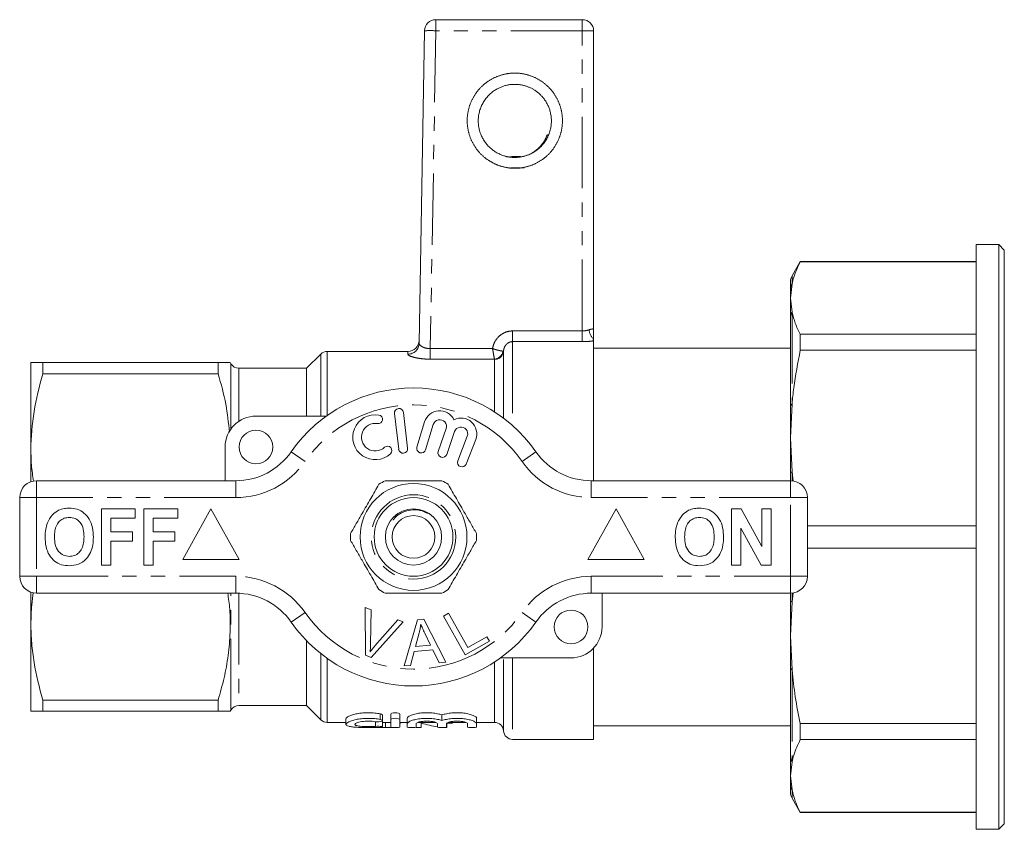
# Model space of a CAD drawing. Units: millimetres. Extents: x 159 to 247, y 75 to 260.
# Drawn here: x 159 to 247, y 75 to 147 of the extents above; entities that cross this region are included whole.
import ezdxf

# ---------------------------------------------------------------- set-up
doc = ezdxf.new("R2010")
doc.units = ezdxf.units.MM
doc.linetypes.add('PHANTOM', pattern=[12.7, 6.35, -1.27, 1.27, -1.27, 1.27, -1.27])

msp = doc.modelspace()

# ---------------------------------------------------------------- linework, layer by layer
at = {"color": 7, "linetype": 'Continuous', "lineweight": 15}
for p, q in [((196.318, 146.69), (209.335, 146.69)), ((194.833, 117.913), (195.318, 145.707)), ((210.335, 145.69), (210.335, 119.265)), ((246.335, 126.69), (244.335, 126.69)), ((244.335, 74.69), (244.335, 126.69)), ((246.835, 126.19), (246.335, 126.69)), ((246.335, 74.69), (246.335, 126.69)), ((246.835, 126.19), (246.835, 75.19)), ((228.701, 125.19), (227.969, 123.922)), ((244.335, 125.19), (228.701, 125.19)), ((228.701, 125.169), (228.701, 125.19)), ((228.701, 125.169), (244.335, 125.169)), ((227.835, 122.708), (227.835, 123.422)), ((227.835, 121.939), (227.969, 123.193)), ((227.969, 120.686), (227.835, 121.939)), ((227.835, 112.263), (227.835, 120.255)), ((210.335, 105.69), (210.335, 118.127)), ((228.701, 117.29), (228.701, 118.709)), ((244.335, 118.709), (228.701, 118.709)), ((227.835, 117.49), (210.335, 117.49)), ((228.701, 117.29), (244.335, 117.29)), ((186.101, 116.956), (184.835, 115.69)), ((193.838, 117.19), (186.667, 117.19)), ((160.335, 108.44), (160.335, 116.19)), ((161.403, 115.191), (161.403, 116.19)), ((161.403, 116.19), (176.979, 116.19)), ((176.979, 115.191), (176.979, 116.19)), ((178.104, 116.09), (178.047, 116.19)), ((184.835, 115.69), (178.797, 115.69)), ((184.835, 111.44), (184.835, 115.69)), ((176.979, 115.191), (161.403, 115.191)), ((227.835, 109.492), (227.969, 112.518)), ((180.335, 111.44), (186.589, 111.44)), ((192.64, 111.667), (193.014, 108.489)), ((193.809, 108.583), (193.434, 111.761)), ((195.322, 110.924), (194.641, 108.676)), ((195.407, 108.444), (196.088, 110.692)), ((197.229, 110.323), (196.529, 108.29)), ((197.286, 108.029), (197.986, 110.063)), ((199.113, 109.651), (198.265, 107.46)), ((227.969, 106.466), (227.835, 109.492)), ((177.585, 105.69), (177.585, 108.69)), ((199.011, 107.171), (199.859, 109.362)), ((160.335, 105.604), (160.335, 108.44)), ((227.835, 105.69), (227.835, 106.341)), ((228.069, 105.646), (227.969, 106.466)), ((160.835, 105.69), (178.538, 105.69)), ((210.133, 105.69), (227.835, 105.69)), ((159.335, 97.19), (159.335, 104.19)), ((229.335, 104.19), (229.335, 97.19)), ((166.592, 98.19), (166.592, 103.19)), ((166.592, 103.19), (169.605, 103.19)), ((169.605, 103.19), (169.605, 102.357)), ((170.374, 103.19), (173.387, 103.19)), ((170.374, 98.19), (170.374, 103.19)), ((173.387, 103.19), (173.387, 102.357)), ((176.335, 103.19), (173.835, 98.69)), ((178.835, 98.69), (176.335, 103.19)), ((212.335, 103.19), (209.835, 98.69)), ((214.835, 98.69), (212.335, 103.19)), ((222.592, 98.19), (222.592, 103.19)), ((222.592, 103.19), (223.464, 103.19)), ((223.464, 103.19), (225.284, 99.849)), ((225.284, 103.19), (226.117, 103.19)), ((225.284, 99.849), (225.284, 103.19)), ((226.117, 103.19), (226.117, 98.19)), ((169.605, 102.357), (167.425, 102.357)), ((167.425, 102.357), (167.425, 101.139)), ((173.387, 102.357), (171.207, 102.357)), ((171.207, 102.357), (171.207, 101.139)), ((244.335, 101.693), (229.335, 101.693)), ((167.425, 101.139), (169.348, 101.139)), ((169.348, 101.139), (169.348, 100.305)), ((171.207, 101.139), (173.13, 101.139)), ((173.13, 101.139), (173.13, 100.305)), ((225.217, 98.19), (223.425, 101.479)), ((223.425, 101.479), (223.425, 98.19)), ((169.348, 100.305), (167.425, 100.305)), ((167.425, 100.305), (167.425, 98.19)), ((173.13, 100.305), (171.207, 100.305)), ((171.207, 100.305), (171.207, 98.19)), ((229.335, 99.687), (244.335, 99.687)), ((167.425, 98.19), (166.592, 98.19)), ((171.207, 98.19), (170.374, 98.19)), ((173.835, 98.69), (178.835, 98.69)), ((209.835, 98.69), (214.835, 98.69)), ((223.425, 98.19), (222.592, 98.19)), ((226.117, 98.19), (225.217, 98.19)), ((160.335, 92.94), (160.335, 95.776)), ((178.538, 95.69), (160.835, 95.69)), ((227.835, 95.69), (210.133, 95.69)), ((211.085, 95.69), (211.085, 92.69)), ((227.835, 95.039), (227.835, 95.69)), ((227.969, 94.914), (228.058, 95.735)), ((227.835, 91.888), (227.969, 94.914)), ((190.034, 94.415), (190.565, 94.214)), ((190.07, 90.165), (190.034, 94.415)), ((190.565, 94.214), (190.512, 91.157)), ((196.998, 93.652), (197.455, 93.907)), ((198.935, 90.201), (196.998, 93.652)), ((197.455, 93.907), (199.163, 90.864)), ((160.335, 85.19), (160.335, 92.94)), ((193.426, 93.133), (190.573, 89.975)), ((190.906, 91.008), (192.925, 93.323)), ((192.925, 93.323), (193.426, 93.133)), ((193.504, 89.219), (194.673, 93.32)), ((194.673, 93.32), (195.238, 93.369)), ((195.238, 93.369), (197.214, 89.55)), ((194.834, 92.151), (194.503, 90.949)), ((195.847, 91.069), (195.335, 92.13)), ((227.969, 88.862), (227.835, 91.888)), ((184.835, 85.69), (184.835, 91.454)), ((194.503, 90.949), (195.847, 91.069)), ((201.09, 91.41), (198.935, 90.201)), ((199.163, 90.864), (200.862, 91.817)), ((200.862, 91.817), (201.09, 91.41)), ((190.573, 89.975), (190.07, 90.165)), ((194.389, 90.509), (194.06, 89.268)), ((196.046, 90.656), (194.389, 90.509)), ((196.617, 89.497), (196.046, 90.656)), ((210.335, 82.69), (210.335, 90.803)), ((194.06, 89.268), (193.504, 89.219)), ((197.214, 89.55), (196.617, 89.497)), ((208.335, 89.94), (202.081, 89.94)), ((227.835, 81.125), (227.835, 89.117)), ((161.403, 86.189), (176.979, 86.189)), ((161.403, 85.19), (161.403, 86.189)), ((176.979, 85.19), (176.979, 86.189)), ((176.979, 85.19), (161.403, 85.19)), ((178.047, 85.19), (178.104, 85.29)), ((178.797, 85.69), (184.835, 85.69)), ((184.835, 85.69), (186.101, 84.424)), ((192.306, 84.43), (192.306, 84.93)), ((193.108, 84.43), (193.108, 84.93)), ((186.667, 84.19), (188.325, 84.19)), ((188.325, 84.52), (188.325, 84.023)), ((191.563, 84.359), (191.563, 84.859)), ((191.563, 83.802), (191.563, 84.301)), ((191.563, 84.19), (192.306, 84.19)), ((191.854, 83.739), (191.854, 84.19)), ((192.306, 83.776), (192.306, 84.43)), ((193.108, 84.43), (193.108, 83.776)), ((193.108, 84.19), (193.776, 84.19)), ((193.776, 84.075), (193.776, 84.575)), ((193.776, 83.776), (193.776, 84.075)), ((194.577, 84.075), (194.577, 83.776)), ((194.581, 83.739), (194.581, 84.092)), ((194.725, 84.19), (196.308, 84.19)), ((195.005, 83.739), (195.005, 84.19)), ((195.043, 84.129), (195.043, 84.19)), ((196.459, 83.776), (196.459, 84.075)), ((196.859, 84.36), (196.859, 84.86)), ((197.26, 84.075), (197.26, 83.776)), ((197.812, 84.129), (197.299, 84.129)), ((197.299, 83.743), (197.299, 84.125)), ((197.408, 84.19), (198.991, 84.19)), ((197.812, 84.129), (197.812, 84.19)), ((199.142, 83.776), (199.142, 84.075)), ((199.943, 84.075), (199.943, 84.575)), ((199.943, 84.19), (201.535, 84.19)), ((199.943, 84.075), (199.943, 83.776)), ((244.335, 84.09), (228.701, 84.09)), ((228.701, 82.671), (228.701, 84.09)), ((195.005, 83.739), (194.581, 83.739)), ((197.299, 83.743), (197.02, 83.743)), ((210.335, 83.89), (227.835, 83.89)), ((203.132, 82.69), (210.335, 82.69)), ((228.701, 82.671), (244.335, 82.671)), ((227.835, 79.441), (227.969, 80.694)), ((227.969, 78.187), (227.835, 79.441)), ((227.835, 77.958), (227.835, 78.672)), ((227.969, 77.458), (228.701, 76.19)), ((244.335, 76.211), (228.701, 76.211)), ((228.701, 76.19), (228.701, 76.211)), ((228.701, 76.19), (244.335, 76.19)), ((244.335, 74.69), (246.335, 74.69)), ((246.335, 74.69), (246.835, 75.19))]:
    msp.add_line(p, q, dxfattribs=at)
at = {"color": 8, "linetype": 'PHANTOM', "lineweight": 0}
for p, q in [((196.318, 146.69), (196.318, 145.707)), ((209.335, 146.69), (209.335, 145.707)), ((196.318, 145.707), (195.825, 117.44)), ((209.335, 145.707), (196.318, 145.707)), ((209.335, 119.007), (209.335, 145.707)), ((227.969, 123.922), (227.969, 123.193)), ((227.969, 120.686), (227.969, 112.518)), ((203.132, 118.06), (203.132, 119.007)), ((203.132, 119.007), (209.335, 119.007)), ((209.335, 118.06), (209.335, 119.007)), ((195.825, 117.44), (195.825, 116.499)), ((195.825, 117.44), (201.357, 117.44)), ((203.132, 118.06), (203.132, 110.598)), ((209.335, 118.06), (203.132, 118.06)), ((186.101, 111.44), (186.101, 116.956)), ((186.667, 117.19), (186.667, 111.495)), ((193.833, 116.945), (193.838, 117.19)), ((201.527, 116.499), (195.825, 116.499)), ((201.535, 111.813), (201.535, 116.483)), ((202.334, 111.253), (202.334, 117.201)), ((178.104, 110.298), (178.104, 116.09)), ((178.797, 115.69), (178.797, 110.97)), ((184.693, 107.404), (183.462, 108.261)), ((203.978, 107.404), (205.209, 108.261)), ((227.969, 106.466), (227.969, 105.684)), ((160.835, 104.19), (160.835, 105.69)), ((178.538, 104.19), (178.538, 105.69)), ((210.133, 104.19), (210.133, 105.69)), ((227.835, 104.19), (227.835, 105.69)), ((159.335, 104.19), (160.835, 104.19)), ((160.835, 104.19), (160.835, 97.19)), ((178.538, 104.19), (160.835, 104.19)), ((227.835, 104.19), (210.133, 104.19)), ((227.835, 97.19), (227.835, 104.19)), ((227.835, 104.19), (229.335, 104.19)), ((159.335, 97.19), (160.835, 97.19)), ((160.835, 97.19), (178.538, 97.19)), ((160.835, 95.69), (160.835, 97.19)), ((178.538, 95.69), (178.538, 97.19)), ((210.133, 97.19), (227.835, 97.19)), ((210.133, 95.69), (210.133, 97.19)), ((227.835, 97.19), (229.335, 97.19)), ((227.835, 95.69), (227.835, 97.19)), ((178.104, 85.29), (178.104, 95.69)), ((178.797, 95.684), (178.797, 85.69)), ((227.969, 95.696), (227.969, 94.914)), ((183.462, 93.119), (184.693, 93.976)), ((205.209, 93.119), (203.978, 93.976)), ((186.101, 84.424), (186.101, 90.309)), ((186.667, 89.885), (186.667, 84.19)), ((201.535, 84.19), (201.535, 89.567)), ((202.334, 83.44), (202.334, 89.94)), ((203.132, 89.94), (203.132, 82.69)), ((227.969, 88.862), (227.969, 80.694)), ((191.371, 84.464), (191.371, 84.964)), ((190.954, 83.845), (190.954, 84.262)), ((227.969, 78.187), (227.969, 77.458))]:
    msp.add_line(p, q, dxfattribs=at)
at = {"color": 7, "linetype": 'Continuous', "lineweight": 15}
for centre, radius in [((180.335, 108.69), 1.5), ((194.335, 100.69), 4.75), ((194.335, 100.69), 3.5), ((194.335, 100.69), 2.5), ((194.335, 100.69), 1.9), ((208.335, 92.69), 1.5)]:
    msp.add_circle(centre, radius, dxfattribs=at)
at = {"color": 8, "linetype": 'PHANTOM', "lineweight": 0}
msp.add_circle((194.335, 100.69), 3.75, dxfattribs=at)
at = {"color": 7, "linetype": 'Continuous', "lineweight": 15}
for centre, radius, start, end in [((196.318, 145.69), 1, 90, 179), ((209.335, 145.69), 1, 0, 90), ((228.835, 123.422), 1, 150, 180), ((193.838, 118.19), 1, 270.15059, 359), ((186.667, 116.39), 0.8, 90, 135), ((178.797, 116.49), 0.8, 210, 270), ((194.335, 100.69), 13.25, 34.8499, 145.1501), ((193.037, 111.714), 0.4, 6.71619, 186.71619), ((180.335, 108.69), 2.75, 90, 180), ((190.931, 109.559), 2, 80.61608, 312.8163), ((191.194, 111.15), 0.387, 260.61608, 80.61608), ((196.662, 110.518), 1.4, 25.41531, 163.14956), ((198.553, 109.867), 1.4, 338.85044, 116.58469), ((190.931, 109.559), 1.226, 80.61608, 312.8163), ((196.662, 110.518), 0.6, 341, 163.14956), ((198.553, 109.867), 0.6, 338.85044, 161), ((192.027, 108.376), 0.387, 312.8163, 132.8163), ((193.411, 108.536), 0.4, 186.71619, 6.71619), ((195.024, 108.56), 0.4, 163.14956, 343.14956), ((178.538, 111.69), 6, 270, 325.1501), ((196.907, 108.16), 0.4, 161, 341), ((210.133, 111.69), 6, 214.8499, 270), ((198.638, 107.315), 0.4, 158.85044, 338.85044), ((160.835, 104.19), 1.5, 90, 180), ((194.335, 100.69), 5.6, 116.7655, 123.2345), ((194.335, 100.69), 5.6, 56.7655, 63.2345), ((227.835, 104.19), 1.5, 0, 90), ((194.335, 100.69), 5.6, 176.7655, 183.2345), ((194.335, 100.69), 5.6, 356.7655, 3.2345), ((160.835, 97.19), 1.5, 180, 270), ((227.835, 97.19), 1.5, 270, 0), ((178.538, 89.69), 6, 34.8499, 90), ((194.335, 100.69), 5.6, 236.7655, 243.2345), ((194.335, 100.69), 5.6, 296.7655, 303.2345), ((210.133, 89.69), 6, 90, 145.1501), ((194.335, 100.69), 13.25, 214.8499, 325.1501), ((208.335, 92.69), 2.75, 270, 0), ((178.797, 84.89), 0.8, 90, 150), ((186.667, 84.99), 0.8, 225, 270), ((201.535, 83.39), 0.8, 3.58332, 90), ((203.132, 83.49), 0.8, 183.58332, 270), ((228.835, 77.958), 1, 180, 210)]:
    msp.add_arc(centre, radius, start, end, dxfattribs=at)
at = {"color": 8, "linetype": 'PHANTOM', "lineweight": 0}
for centre, radius, start, end in [((195.818, 131.38), 14.336, 88.00162, 91.99838), ((209.585, 131.37), 14.34, 87.00167, 90.99863), ((228.781, 122.707), 0.945, 149.12592, 179.94754), ((228.607, 120.251), 0.771, 145.71911, 179.69649), ((211.284, 119.241), 1.354, 185.30938, 225.5462), ((193.841, 117.938), 0.992, 269.55049, 358.57854), ((201.449, 117.345), 0.85, 275.27586, 350.74027), ((201.551, 117.269), 0.786, 268.87929, 355.03695), ((194.335, 100.69), 11.75, 34.8499, 145.1501), ((228.182, 112.243), 0.347, 127.7464, 176.73759), ((178.538, 111.69), 7.5, 270, 325.1501), ((210.133, 111.69), 7.5, 214.8499, 270), ((228.008, 106.29), 0.18, 102.2739, 163.4373), ((178.538, 89.69), 7.5, 34.8499, 90), ((210.133, 89.69), 7.5, 90, 145.1501), ((228.008, 95.09), 0.18, 196.5627, 257.7261), ((194.335, 100.69), 11.75, 214.8499, 325.1501), ((228.182, 89.137), 0.347, 183.26241, 232.2536), ((228.607, 81.129), 0.771, 180.30351, 214.28089), ((228.781, 78.673), 0.945, 180.05246, 210.87408)]:
    msp.add_arc(centre, radius, start, end, dxfattribs=at)
at = {"color": 7, "linetype": 'Continuous', "lineweight": 15}
msp.add_ellipse((197.956, 100.19), major_axis=(0, 16.5), ratio=0.770833, start_param=2.910449, end_param=3.023558, dxfattribs=at)
for points, knots in [([(204.165, 133.528), (203.335, 133.447), (202.506, 133.529), (201.707, 133.776), (200.967, 134.166), (200.323, 134.694), (199.794, 135.339), (199.404, 136.078), (199.157, 136.877), (199.075, 137.707), (199.157, 138.536), (199.404, 139.335), (199.794, 140.075), (200.323, 140.719), (200.967, 141.248), (201.707, 141.638), (202.506, 141.885), (203.335, 141.967), (204.165, 141.885), (204.963, 141.638), (205.703, 141.248), (206.348, 140.719), (206.876, 140.075), (207.267, 139.336), (207.514, 138.536), (207.596, 137.707), (207.514, 136.878), (207.267, 136.079), (206.877, 135.339), (206.348, 134.695), (205.704, 134.166), (204.964, 133.776), (204.165, 133.528), (203.335, 133.447), (202.506, 133.529)], [-0.093941, -0.062497, -0.031061, 0, 0.031079, 0.062495, 0.093903, 0.124993, 0.156047, 0.187495, 0.218907, 0.249999, 0.281055, 0.312503, 0.343915, 0.375005, 0.406059, 0.437503, 0.468911, 0.499999, 0.531051, 0.562495, 0.593903, 0.624993, 0.656047, 0.687495, 0.718907, 0.749999, 0.781055, 0.812503, 0.843915, 0.875005, 0.906059, 0.937503, 0.968939, 1, 1.031079, 1.062495, 1.093903]), ([(202.501, 134.51), (203.407, 134.398), (204.407, 134.555), (205.471, 135.129), (206.352, 136.209), (206.685, 137.595), (206.431, 138.897), (205.823, 139.873), (205.021, 140.525), (204.17, 140.87), (203.264, 140.982), (202.263, 140.825), (201.2, 140.251), (200.319, 139.171), (199.986, 137.785), (200.239, 136.483), (200.847, 135.507), (201.65, 134.855), (202.501, 134.51), (203.407, 134.398), (204.407, 134.555)], [-0.133902, -0.083826, -0.039188, 0, 0.049765, 0.107996, 0.174653, 0.249691, 0.310594, 0.366091, 0.416167, 0.460807, 0.5, 0.54976, 0.607989, 0.674648, 0.749691, 0.810598, 0.866098, 0.916174, 0.960812, 1, 1.049765, 1.107996, 1.174653]), ([(227.969, 123.193), (228.017, 123.391), (228.175, 124.054), (228.485, 124.71), (228.701, 125.169)], [0, 0, 0, 0, 0.2994202, 1, 1, 1, 1]), ([(227.835, 121.939), (227.835, 121.942), (227.835, 122.1), (227.835, 122.349), (227.835, 122.61), (227.835, 122.708)], [0, 0, 0, 0, 0.0121539, 0.6288809, 1, 1, 1, 1]), ([(227.835, 120.255), (227.835, 120.461), (227.835, 121.008), (227.835, 121.576), (227.835, 121.932), (227.835, 121.939)], [0, 0, 0, 0, 0.3711191, 0.9878461, 1, 1, 1, 1]), ([(228.701, 118.709), (228.542, 119.036), (228.224, 119.691), (228.054, 120.354), (227.969, 120.686)], [0, 0, 0, 0, 0.499198, 1, 1, 1, 1]), ([(210.335, 118.274), (210.335, 118.398), (210.335, 118.544), (210.335, 118.875), (210.335, 119.065), (210.335, 119.265)], [0, 0, 0, 0, 0.5, 0.5, 1, 1, 1, 1]), ([(227.969, 112.518), (228.017, 112.997), (228.175, 114.598), (228.485, 116.181), (228.701, 117.29)], [0, 0, 0, 0, 0.29942, 1, 1, 1, 1]), ([(160.335, 116.19), (160.335, 116.19), (160.359, 116.19), (160.455, 116.19), (160.527, 116.19), (160.806, 116.19), (161.075, 116.19), (161.403, 116.19)], [0, 0, 0, 0, 0.25, 0.25, 0.5, 0.5, 1, 1, 1, 1]), ([(176.979, 116.19), (177.189, 116.19), (177.611, 116.19), (177.938, 116.19), (178.071, 116.19), (178.041, 116.19), (178.038, 116.19)], [0, 0, 0, 0, 0.34101, 0.684142, 0.97002, 1, 1, 1, 1]), ([(161.403, 115.191), (161.071, 114.081), (160.802, 112.964), (160.434, 110.715), (160.335, 109.582), (160.335, 108.44)], [0, 0, 0, 0, 0.5, 0.5, 1, 1, 1, 1]), ([(177.972, 110.008), (177.886, 110.839), (177.706, 112.588), (177.229, 114.295), (176.979, 115.191)], [0, 0, 0, 0, 0.47516, 1, 1, 1, 1]), ([(227.835, 109.492), (227.835, 109.503), (227.835, 109.856), (227.835, 110.776), (227.835, 111.691), (227.835, 112.263)], [0, 0, 0, 0, 0.0121539, 0.3832497, 1, 1, 1, 1]), ([(227.835, 106.341), (227.835, 106.73), (227.835, 107.766), (227.835, 108.818), (227.835, 109.479), (227.835, 109.492)], [0, 0, 0, 0, 0.371119, 0.987846, 1, 1, 1, 1]), ([(160.335, 108.44), (160.34, 107.994), (160.349, 107.056), (160.495, 106.127), (160.571, 105.641)], [0, 0, 0, 0, 0.476222, 1, 1, 1, 1]), ([(191.266, 105.374), (191.021, 104.95), (190.526, 104.092), (189.844, 102.911), (189.247, 101.876), (188.912, 101.297), (188.744, 101.006)], [0, 0, 0, 0, 0.2947, 0.596246, 0.797057, 1, 1, 1, 1]), ([(191.813, 105.69), (191.944, 105.69), (192.546, 105.69), (193.655, 105.69), (195.232, 105.69), (196.289, 105.69), (196.857, 105.69)], [0, 0, 0, 0, 0.07896, 0.365173, 0.658395, 1, 1, 1, 1]), ([(197.405, 105.374), (197.649, 104.95), (198.145, 104.092), (198.827, 102.911), (199.424, 101.876), (199.758, 101.297), (199.926, 101.006)], [0, 0, 0, 0, 0.2947, 0.596246, 0.797057, 1, 1, 1, 1]), ([(162.779, 103.058), (162.951, 103.123), (163.26, 103.238), (163.588, 103.249), (163.733, 103.254)], [0, 0, 0, 0, 0.559496, 1, 1, 1, 1]), ([(163.733, 103.254), (163.97, 103.237), (164.442, 103.204), (165.077, 102.85), (165.568, 102.273), (165.847, 101.516), (165.874, 100.961), (165.887, 100.683)], [0, 0, 0, 0, 0.186721, 0.37307, 0.559626, 0.779538, 1, 1, 1, 1]), ([(218.779, 103.058), (218.951, 103.123), (219.26, 103.238), (219.588, 103.249), (219.733, 103.254)], [0, 0, 0, 0, 0.559496, 1, 1, 1, 1]), ([(219.733, 103.254), (219.97, 103.237), (220.442, 103.204), (221.077, 102.85), (221.568, 102.273), (221.847, 101.516), (221.874, 100.961), (221.887, 100.683)], [0, 0, 0, 0, 0.186721, 0.37307, 0.559626, 0.779538, 1, 1, 1, 1]), ([(161.794, 101.931), (161.923, 102.192), (162.152, 102.657), (162.587, 102.936), (162.779, 103.058)], [0, 0, 0, 0, 0.560201, 1, 1, 1, 1]), ([(163.744, 102.421), (163.591, 102.408), (163.283, 102.384), (162.882, 102.131), (162.59, 101.735), (162.445, 101.233), (162.432, 100.873), (162.425, 100.693)], [0, 0, 0, 0, 0.186586, 0.372857, 0.559265, 0.779356, 1, 1, 1, 1]), ([(165.053, 100.707), (165.044, 100.935), (165.027, 101.39), (164.765, 101.989), (164.284, 102.368), (163.924, 102.403), (163.744, 102.421)], [0, 0, 0, 0, 0.281213, 0.560506, 0.78003, 1, 1, 1, 1]), ([(195.643, 102.764), (195.402, 102.879), (194.907, 103.114), (194.06, 103.13), (193.296, 102.879), (192.769, 102.538), (192.579, 102.266), (192.529, 102.194)], [0, 0, 0, 0, 0.229947, 0.472429, 0.712745, 0.924524, 1, 1, 1, 1]), ([(217.794, 101.931), (217.923, 102.192), (218.152, 102.657), (218.587, 102.936), (218.779, 103.058)], [0, 0, 0, 0, 0.560201, 1, 1, 1, 1]), ([(219.744, 102.421), (219.591, 102.408), (219.283, 102.384), (218.882, 102.131), (218.59, 101.735), (218.445, 101.233), (218.432, 100.873), (218.425, 100.693)], [0, 0, 0, 0, 0.186586, 0.3728574, 0.5592648, 0.7793559, 1, 1, 1, 1]), ([(221.053, 100.707), (221.044, 100.935), (221.027, 101.39), (220.765, 101.989), (220.284, 102.368), (219.924, 102.403), (219.744, 102.421)], [0, 0, 0, 0, 0.281213, 0.560506, 0.78003, 1, 1, 1, 1]), ([(161.592, 100.66), (161.598, 100.903), (161.609, 101.336), (161.738, 101.749), (161.794, 101.931)], [0, 0, 0, 0, 0.560145, 1, 1, 1, 1]), ([(217.592, 100.66), (217.598, 100.903), (217.609, 101.336), (217.738, 101.749), (217.794, 101.931)], [0, 0, 0, 0, 0.560145, 1, 1, 1, 1]), ([(163.745, 98.126), (163.511, 98.142), (163.042, 98.175), (162.407, 98.516), (161.916, 99.085), (161.631, 99.834), (161.605, 100.384), (161.592, 100.66)], [0, 0, 0, 0, 0.186758, 0.373113, 0.559668, 0.779563, 1, 1, 1, 1]), ([(162.425, 100.693), (162.435, 100.463), (162.455, 100.005), (162.728, 99.41), (163.202, 99.02), (163.564, 98.98), (163.744, 98.959)], [0, 0, 0, 0, 0.281128, 0.560547, 0.780274, 1, 1, 1, 1]), ([(163.744, 98.959), (163.898, 98.973), (164.206, 99), (164.6, 99.265), (164.891, 99.663), (165.033, 100.166), (165.047, 100.527), (165.053, 100.707)], [0, 0, 0, 0, 0.186446, 0.37268, 0.559184, 0.779356, 1, 1, 1, 1]), ([(165.887, 100.683), (165.877, 100.449), (165.858, 99.98), (165.659, 99.297), (165.247, 98.67), (164.578, 98.197), (164.023, 98.15), (163.745, 98.126)], [0, 0, 0, 0, 0.1872642, 0.3742921, 0.5610012, 0.7802372, 1, 1, 1, 1]), ([(219.745, 98.126), (219.511, 98.142), (219.042, 98.175), (218.407, 98.516), (217.916, 99.085), (217.631, 99.834), (217.605, 100.384), (217.592, 100.66)], [0, 0, 0, 0, 0.186758, 0.373113, 0.559668, 0.779563, 1, 1, 1, 1]), ([(218.425, 100.693), (218.435, 100.463), (218.455, 100.005), (218.728, 99.41), (219.202, 99.02), (219.564, 98.98), (219.744, 98.959)], [0, 0, 0, 0, 0.281128, 0.560547, 0.780274, 1, 1, 1, 1]), ([(219.744, 98.959), (219.898, 98.973), (220.206, 99), (220.6, 99.265), (220.891, 99.663), (221.033, 100.166), (221.047, 100.527), (221.053, 100.707)], [0, 0, 0, 0, 0.1864459, 0.3726796, 0.5591845, 0.7793561, 1, 1, 1, 1]), ([(221.887, 100.683), (221.877, 100.449), (221.858, 99.98), (221.659, 99.297), (221.247, 98.67), (220.578, 98.197), (220.023, 98.15), (219.745, 98.126)], [0, 0, 0, 0, 0.187264, 0.374292, 0.561001, 0.780237, 1, 1, 1, 1]), ([(191.266, 96.006), (191.021, 96.43), (190.526, 97.288), (189.844, 98.469), (189.247, 99.504), (188.912, 100.083), (188.744, 100.374)], [0, 0, 0, 0, 0.2947, 0.596246, 0.797057, 1, 1, 1, 1]), ([(197.405, 96.006), (197.649, 96.43), (198.145, 97.288), (198.827, 98.469), (199.424, 99.504), (199.758, 100.083), (199.926, 100.374)], [0, 0, 0, 0, 0.2947, 0.596246, 0.797057, 1, 1, 1, 1]), ([(160.544, 95.744), (160.494, 95.385), (160.362, 94.454), (160.345, 93.516), (160.335, 92.94)], [0, 0, 0, 0, 0.386383, 1, 1, 1, 1]), ([(176.979, 86.189), (177.161, 86.843), (177.527, 88.151), (177.89, 90.164), (178.061, 92.209), (178.061, 94.066), (177.894, 95.22), (177.825, 95.69)], [0, 0, 0, 0, 0.2104875, 0.4209173, 0.636358, 0.8517813, 1, 1, 1, 1]), ([(191.813, 95.69), (191.944, 95.69), (192.546, 95.69), (193.655, 95.69), (195.232, 95.69), (196.289, 95.69), (196.857, 95.69)], [0, 0, 0, 0, 0.07896, 0.365173, 0.658395, 1, 1, 1, 1]), ([(227.835, 91.888), (227.835, 91.901), (227.835, 92.562), (227.835, 93.614), (227.835, 94.65), (227.835, 95.039)], [0, 0, 0, 0, 0.0121539, 0.6288809, 1, 1, 1, 1]), ([(160.335, 92.94), (160.335, 92.373), (160.36, 91.802), (160.455, 90.663), (160.527, 90.097), (160.804, 88.408), (161.072, 87.294), (161.403, 86.189)], [0, 0, 0, 0, 0.25, 0.25, 0.5, 0.5, 1, 1, 1, 1]), ([(194.98, 92.927), (194.961, 92.781), (194.927, 92.519), (194.862, 92.263), (194.834, 92.151)], [0, 0, 0, 0, 0.5599884, 1, 1, 1, 1]), ([(195.335, 92.13), (195.265, 92.277), (195.138, 92.539), (195.029, 92.808), (194.98, 92.927)], [0, 0, 0, 0, 0.560008, 1, 1, 1, 1]), ([(227.835, 89.117), (227.835, 89.461), (227.835, 90.378), (227.835, 91.298), (227.835, 91.877), (227.835, 91.888)], [0, 0, 0, 0, 0.371119, 0.987846, 1, 1, 1, 1]), ([(190.512, 91.157), (190.509, 91.029), (190.504, 90.802), (190.485, 90.576), (190.477, 90.476)], [0, 0, 0, 0, 0.559993, 1, 1, 1, 1]), ([(190.477, 90.476), (190.554, 90.578), (190.692, 90.759), (190.841, 90.932), (190.906, 91.008)], [0, 0, 0, 0, 0.559975, 1, 1, 1, 1]), ([(228.701, 84.09), (228.542, 84.879), (228.224, 86.46), (228.054, 88.061), (227.969, 88.862)], [0, 0, 0, 0, 0.499198, 1, 1, 1, 1]), ([(160.335, 85.19), (160.335, 85.19), (160.359, 85.19), (160.455, 85.19), (160.527, 85.19), (160.806, 85.19), (161.075, 85.19), (161.403, 85.19)], [0, 0, 0, 0, 0.25, 0.25, 0.5, 0.5, 1, 1, 1, 1]), ([(178.04, 85.19), (178.042, 85.19), (178.075, 85.19), (177.941, 85.19), (177.612, 85.19), (177.19, 85.19), (176.979, 85.19)], [0, 0, 0, 0, 0.020502, 0.31585, 0.656718, 1, 1, 1, 1]), ([(191.371, 84.964), (191.221, 84.993), (191.058, 85.017), (190.713, 85.05), (190.537, 85.059), (190.177, 85.06), (189.998, 85.053), (189.653, 85.023), (189.485, 85), (189.179, 84.944), (189.037, 84.91), (188.789, 84.837), (188.681, 84.797), (188.506, 84.716), (188.44, 84.675), (188.348, 84.594), (188.325, 84.556), (188.325, 84.52)], [0, 0, 0, 0, 0.125, 0.125, 0.25, 0.25, 0.375, 0.375, 0.5, 0.5, 0.625, 0.625, 0.75, 0.75, 0.875, 0.875, 1, 1, 1, 1]), ([(191.558, 84.859), (191.558, 84.868), (191.558, 84.891), (191.502, 84.927), (191.43, 84.952), (191.381, 84.962), (191.371, 84.964)], [0, 0, 0, 0, 0.2327791, 0.5793555, 0.9218406, 1, 1, 1, 1]), ([(193.108, 84.93), (193.108, 84.962), (193.067, 84.995), (192.922, 85.044), (192.816, 85.06), (192.6, 85.06), (192.494, 85.044), (192.348, 84.995), (192.306, 84.962), (192.306, 84.93)], [0, 0, 0, 0, 0.25, 0.25, 0.5, 0.5, 0.75, 0.75, 1, 1, 1, 1]), ([(196.859, 84.86), (196.748, 84.9), (196.613, 84.937), (196.315, 84.999), (196.151, 85.023), (195.803, 85.055), (195.623, 85.062), (195.26, 85.056), (195.084, 85.044), (194.745, 85.003), (194.59, 84.975), (194.307, 84.906), (194.187, 84.867), (193.885, 84.743), (193.776, 84.653), (193.776, 84.575)], [0, 0, 0, 0, 0.125, 0.125, 0.25, 0.25, 0.375, 0.375, 0.5, 0.5, 0.625, 0.625, 0.75, 0.75, 1, 1, 1, 1]), ([(199.943, 84.575), (199.943, 84.614), (199.916, 84.656), (199.812, 84.741), (199.734, 84.784), (199.533, 84.867), (199.413, 84.905), (199.131, 84.974), (198.976, 85.002), (198.639, 85.044), (198.461, 85.056), (198.1, 85.062), (197.918, 85.055), (197.571, 85.023), (197.405, 84.999), (197.106, 84.937), (196.972, 84.9), (196.859, 84.86)], [0, 0, 0, 0, 0.125, 0.125, 0.25, 0.25, 0.375, 0.375, 0.5, 0.5, 0.625, 0.625, 0.75, 0.75, 0.875, 0.875, 1, 1, 1, 1]), ([(191.371, 83.765), (191.218, 83.756), (191.055, 83.75), (190.712, 83.742), (190.533, 83.74), (190.178, 83.739), (189.997, 83.741), (189.653, 83.748), (189.486, 83.754), (189.176, 83.771), (189.035, 83.782), (188.782, 83.811), (188.675, 83.828), (188.5, 83.871), (188.433, 83.897), (188.345, 83.955), (188.323, 83.988), (188.326, 84.059), (188.351, 84.098), (188.444, 84.178), (188.512, 84.218), (188.688, 84.3), (188.796, 84.339), (189.043, 84.412), (189.186, 84.446), (189.49, 84.501), (189.656, 84.524), (190.001, 84.553), (190.177, 84.56), (190.537, 84.559), (190.713, 84.55), (191.055, 84.517), (191.22, 84.493), (191.371, 84.464)], [0, 0, 0, 0, 0.0625, 0.0625, 0.125, 0.125, 0.1875, 0.1875, 0.25, 0.25, 0.3125, 0.3125, 0.375, 0.375, 0.4375, 0.4375, 0.5, 0.5, 0.5625, 0.5625, 0.625, 0.625, 0.6875, 0.6875, 0.75, 0.75, 0.8125, 0.8125, 0.875, 0.875, 0.9375, 0.9375, 1, 1, 1, 1]), ([(190.954, 84.262), (190.863, 84.278), (190.766, 84.289), (190.561, 84.306), (190.454, 84.311), (190.134, 84.312), (189.918, 84.296), (189.55, 84.239), (189.396, 84.199), (189.184, 84.111), (189.127, 84.064), (189.125, 84), (189.139, 83.98), (189.192, 83.942), (189.232, 83.925), (189.337, 83.895), (189.402, 83.882), (189.552, 83.859), (189.638, 83.85), (189.822, 83.835), (189.923, 83.83), (190.13, 83.823), (190.236, 83.821), (190.559, 83.822), (190.77, 83.829), (190.954, 83.845)], [0, 0, 0, 0, 0.0625, 0.0625, 0.125, 0.125, 0.25, 0.25, 0.375, 0.375, 0.5, 0.5, 0.5625, 0.5625, 0.625, 0.625, 0.6875, 0.6875, 0.75, 0.75, 0.8125, 0.8125, 0.875, 0.875, 1, 1, 1, 1]), ([(191.371, 84.464), (191.463, 84.446), (191.527, 84.418), (191.576, 84.358), (191.561, 84.326), (191.457, 84.276), (191.367, 84.257), (191.16, 84.243), (191.046, 84.247), (190.954, 84.262)], [0, 0, 0, 0, 0.25, 0.25, 0.5, 0.5, 0.75, 0.75, 1, 1, 1, 1]), ([(192.306, 84.43), (192.306, 84.462), (192.347, 84.495), (192.493, 84.544), (192.599, 84.56), (192.814, 84.56), (192.92, 84.544), (193.067, 84.494), (193.108, 84.462), (193.108, 84.43)], [0, 0, 0, 0, 0.25, 0.25, 0.5, 0.5, 0.75, 0.75, 1, 1, 1, 1]), ([(193.197, 84.198), (193.196, 84.163), (193.195, 84.124), (193.115, 84.095), (193.108, 84.092)], [0, 0, 0, 0, 0.908385, 1, 1, 1, 1]), ([(193.776, 84.075), (193.776, 84.114), (193.802, 84.155), (193.907, 84.241), (193.985, 84.284), (194.184, 84.366), (194.307, 84.406), (194.585, 84.474), (194.744, 84.503), (195.078, 84.544), (195.259, 84.556), (195.618, 84.562), (195.801, 84.555), (196.147, 84.523), (196.314, 84.499), (196.612, 84.437), (196.746, 84.401), (196.859, 84.36)], [0, 0, 0, 0, 0.125, 0.125, 0.25, 0.25, 0.375, 0.375, 0.5, 0.5, 0.625, 0.625, 0.75, 0.75, 0.875, 0.875, 1, 1, 1, 1]), ([(196.459, 84.075), (196.459, 84.102), (196.435, 84.13), (196.342, 84.185), (196.274, 84.212), (196.102, 84.258), (195.997, 84.277), (195.769, 84.304), (195.643, 84.311), (195.395, 84.311), (195.269, 84.304), (195.04, 84.277), (194.936, 84.258), (194.675, 84.188), (194.577, 84.129), (194.577, 84.075)], [0, 0, 0, 0, 0.125, 0.125, 0.25, 0.25, 0.375, 0.375, 0.5, 0.5, 0.625, 0.625, 0.75, 0.75, 1, 1, 1, 1]), ([(196.859, 84.36), (196.973, 84.401), (197.104, 84.437), (197.404, 84.499), (197.568, 84.523), (197.915, 84.555), (198.097, 84.562), (198.457, 84.556), (198.636, 84.544), (198.972, 84.503), (199.131, 84.474), (199.41, 84.406), (199.533, 84.367), (199.733, 84.285), (199.811, 84.241), (199.916, 84.156), (199.943, 84.114), (199.943, 84.075)], [0, 0, 0, 0, 0.125, 0.125, 0.25, 0.25, 0.375, 0.375, 0.5, 0.5, 0.625, 0.625, 0.75, 0.75, 0.875, 0.875, 1, 1, 1, 1]), ([(199.142, 84.075), (199.142, 84.102), (199.118, 84.13), (199.025, 84.185), (198.957, 84.212), (198.785, 84.258), (198.68, 84.277), (198.452, 84.304), (198.326, 84.311), (198.078, 84.311), (197.952, 84.304), (197.723, 84.277), (197.619, 84.258), (197.358, 84.188), (197.26, 84.129), (197.26, 84.075)], [0, 0, 0, 0, 0.125, 0.125, 0.25, 0.25, 0.375, 0.375, 0.5, 0.5, 0.625, 0.625, 0.75, 0.75, 1, 1, 1, 1]), ([(190.954, 83.845), (191.045, 83.853), (191.156, 83.855), (191.36, 83.848), (191.451, 83.839), (191.559, 83.815), (191.577, 83.802), (191.527, 83.779), (191.462, 83.77), (191.371, 83.765)], [0, 0, 0, 0, 0.25, 0.25, 0.5, 0.5, 0.75, 0.75, 1, 1, 1, 1]), ([(191.854, 83.739), (191.705, 83.739), (191.451, 83.74), (191.24, 83.752), (191.152, 83.757)], [0, 0, 0, 0, 0.5851562, 1, 1, 1, 1]), ([(192.418, 83.75), (192.304, 83.746), (192.123, 83.739), (191.927, 83.739), (191.854, 83.739)], [0, 0, 0, 0, 0.627595, 1, 1, 1, 1]), ([(193.108, 83.776), (193.108, 83.765), (193.065, 83.755), (192.917, 83.743), (192.812, 83.74), (192.603, 83.74), (192.498, 83.743), (192.349, 83.756), (192.306, 83.765), (192.306, 83.776)], [0, 0, 0, 0, 0.25, 0.25, 0.5, 0.5, 0.75, 0.75, 1, 1, 1, 1]), ([(194.577, 83.776), (194.577, 83.765), (194.534, 83.755), (194.386, 83.743), (194.281, 83.74), (194.072, 83.74), (193.968, 83.743), (193.818, 83.756), (193.776, 83.765), (193.776, 83.776)], [0, 0, 0, 0, 0.25, 0.25, 0.5, 0.5, 0.75, 0.75, 1, 1, 1, 1]), ([(197.26, 83.776), (197.26, 83.765), (197.217, 83.755), (197.069, 83.743), (196.964, 83.74), (196.755, 83.74), (196.651, 83.743), (196.501, 83.756), (196.459, 83.765), (196.459, 83.776)], [0, 0, 0, 0, 0.25, 0.25, 0.5, 0.5, 0.75, 0.75, 1, 1, 1, 1]), ([(199.943, 83.776), (199.943, 83.765), (199.9, 83.755), (199.752, 83.743), (199.647, 83.74), (199.438, 83.74), (199.334, 83.743), (199.184, 83.756), (199.142, 83.765), (199.142, 83.776)], [0, 0, 0, 0, 0.25, 0.25, 0.5, 0.5, 0.75, 0.75, 1, 1, 1, 1]), ([(227.969, 80.694), (228.017, 80.893), (228.175, 81.556), (228.485, 82.212), (228.701, 82.671)], [0, 0, 0, 0, 0.2994202, 1, 1, 1, 1]), ([(227.835, 79.441), (227.835, 79.448), (227.835, 79.665), (227.835, 80.232), (227.835, 80.782), (227.835, 81.125)], [0, 0, 0, 0, 0.012154, 0.38325, 1, 1, 1, 1]), ([(227.835, 78.672), (227.835, 78.77), (227.835, 79.031), (227.835, 79.28), (227.835, 79.438), (227.835, 79.441)], [0, 0, 0, 0, 0.371119, 0.987846, 1, 1, 1, 1]), ([(228.701, 76.211), (228.542, 76.537), (228.224, 77.192), (228.054, 77.855), (227.969, 78.187)], [0, 0, 0, 0, 0.499198, 1, 1, 1, 1])]:
    msp.add_open_spline(points, degree=3, knots=knots, dxfattribs=at)
at = {"color": 8, "linetype": 'PHANTOM', "lineweight": 0}
for points, knots in [([(201.357, 117.44), (201.392, 117.654), (201.461, 117.859), (201.613, 118.143), (201.673, 118.234), (201.805, 118.403), (201.877, 118.481), (202.037, 118.625), (202.124, 118.69), (202.306, 118.802), (202.402, 118.85), (202.704, 118.967), (202.916, 119.007), (203.132, 119.007)], [0, 0, 0, 0, 0.25, 0.25, 0.375, 0.375, 0.5, 0.5, 0.625, 0.625, 0.75, 0.75, 1, 1, 1, 1]), ([(209.935, 119.115), (209.996, 119.139), (210.052, 119.153), (210.152, 119.171), (210.196, 119.176), (210.265, 119.188), (210.292, 119.195), (210.327, 119.221), (210.335, 119.24), (210.335, 119.265)], [0, 0, 0, 0, 0.25, 0.25, 0.5, 0.5, 0.75, 0.75, 1, 1, 1, 1]), ([(210.335, 118.127), (210.183, 118.106), (210.023, 118.089), (209.686, 118.066), (209.511, 118.06), (209.335, 118.06)], [0, 0, 0, 0, 0.5, 0.5, 1, 1, 1, 1]), ([(194.833, 117.913), (194.832, 117.865), (194.857, 117.813), (194.949, 117.707), (195.018, 117.653), (195.195, 117.557), (195.304, 117.513), (195.488, 117.469), (195.554, 117.457), (195.687, 117.442), (195.755, 117.439), (195.825, 117.44)], [0, 0, 0, 0, 0.25, 0.25, 0.5, 0.5, 0.75, 0.75, 0.875, 0.875, 1, 1, 1, 1]), ([(202.288, 117.209), (202.224, 117.217), (202.097, 117.237), (201.846, 117.295), (201.754, 117.318), (201.56, 117.374), (201.457, 117.406), (201.357, 117.44)], [0, 0, 0, 0, 0.5, 0.5, 0.75, 0.75, 1, 1, 1, 1]), ([(201.527, 116.499), (201.515, 116.56), (201.491, 116.686), (201.445, 116.938), (201.429, 117.031), (201.393, 117.23), (201.375, 117.336), (201.357, 117.44)], [0, 0, 0, 0, 0.5, 0.5, 0.75, 0.75, 1, 1, 1, 1]), ([(203.132, 118.06), (203.02, 118.06), (202.911, 118.033), (202.714, 117.936), (202.628, 117.866), (202.489, 117.703), (202.435, 117.608), (202.361, 117.411), (202.339, 117.306), (202.334, 117.201)], [0, 0, 0, 0, 0.25, 0.25, 0.5, 0.5, 0.75, 0.75, 1, 1, 1, 1]), ([(195.825, 116.499), (195.695, 116.499), (195.567, 116.503), (195.315, 116.517), (195.19, 116.527), (194.951, 116.554), (194.837, 116.57), (194.621, 116.608), (194.519, 116.629), (194.242, 116.697), (194.091, 116.748), (193.938, 116.825), (193.899, 116.85), (193.846, 116.9), (193.833, 116.923), (193.833, 116.945)], [0, 0, 0, 0, 0.125, 0.125, 0.25, 0.25, 0.375, 0.375, 0.5, 0.5, 0.75, 0.75, 0.875, 0.875, 1, 1, 1, 1])]:
    msp.add_open_spline(points, degree=3, knots=knots, dxfattribs=at)
for points in [[(209.335, 119.007), (209.556, 119.007), (209.77, 119.051), (209.935, 119.115)], [(201.535, 116.483), (201.535, 116.488), (201.533, 116.494), (201.527, 116.499)], [(202.334, 117.201), (202.332, 117.203), (202.317, 117.205), (202.288, 117.209)]]:
    msp.add_open_spline(points, degree=3, dxfattribs=at)
at = {"color": 7, "linetype": 'Continuous', "lineweight": 15}
msp.add_open_spline([(210.335, 118.127), (210.335, 118.16), (210.335, 118.21), (210.335, 118.274)], degree=3, dxfattribs=at)

doc.saveas('drawing.dxf')
